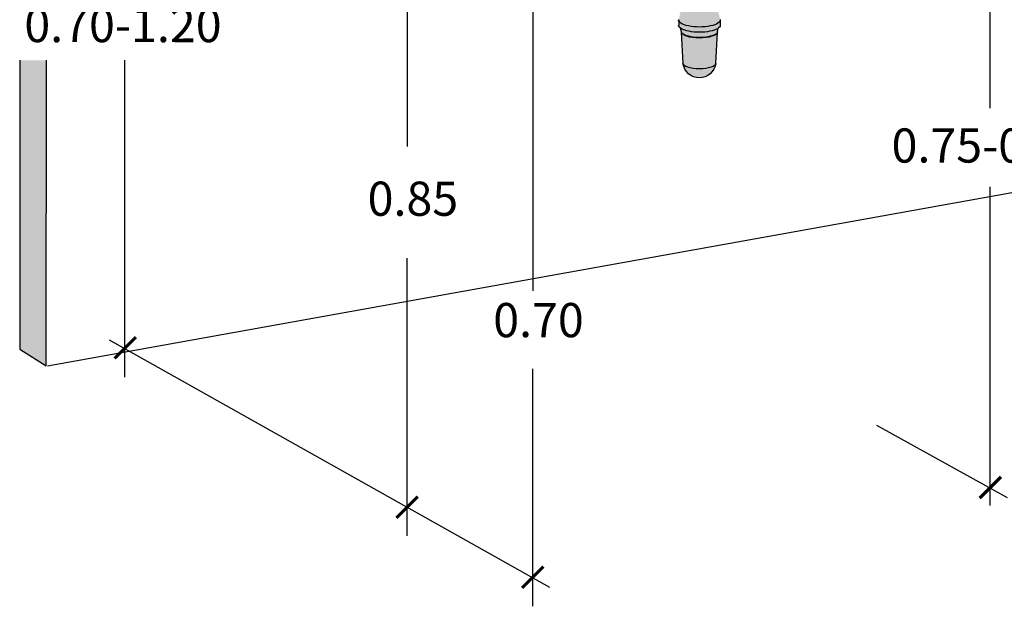
# Model space of a CAD drawing. Units: millimetres. Extents: x 2313.6 to 2321, y 1618.1 to 1628.5.
# Drawn here: x 2314.9 to 2316.6, y 1618.1 to 1619.1 of the extents above; entities that cross this region are included whole.
import ezdxf

# ---------------------------------------------------------------- set-up
doc = ezdxf.new("R2010")
doc.units = ezdxf.units.MM
doc.layers.add('Cotas', color=3, linetype='Continuous')
doc.styles.add('1-30', font='verdana.ttf', dxfattribs={"height": 0.0576})

# ---------------------------------------------------------------- blocks, each defined once
blk = doc.blocks.new('_ArchTick')
at = {"color": 0, "linetype": 'ByBlock', "const_width": 0.15}
blk.add_lwpolyline([(-0.5, -0.5), (0.5, 0.5)], dxfattribs=at)

msp = doc.modelspace()

# ---------------------------------------------------------------- hatches: boundary and pattern name
h = msp.add_hatch(color=253)
h.dxf.hatch_style = 1
h.paths.add_polyline_path([(2317.0229, 1620.8492), (2314.9348, 1620.4739), (2314.9817, 1620.4441), (2316.8049, 1620.7717), (2317.0731, 1620.6008), (2317.2498, 1620.6325), (2317.5336, 1620.4516), (2317.6219, 1620.4675)])
h.paths.add_polyline_path([(2317.2263, 1620.6475), (2317.0938, 1620.6236), (2316.849, 1620.7797), (2316.9815, 1620.8035)], flags=16)
h.paths.add_polyline_path([(2317.6219, 1620.4675), (2317.5336, 1620.4516), (2317.5336, 1618.4709), (2317.6219, 1618.4914)])
h.paths.add_polyline_path([(2314.9348, 1619.0919), (2314.9801, 1619.0919), (2314.9817, 1620.4441), (2314.9348, 1620.4739)])
h.paths.add_polyline_path([(2314.98, 1618.9832), (2314.9348, 1618.9832), (2314.9348, 1618.4959), (2314.9793, 1618.4676)])
h = msp.add_hatch(color=253)
h.dxf.hatch_style = 1
edge = h.paths.add_edge_path()
edge.add_line((2316.0022, 1619.0993), (2316.0501, 1619.0688))
edge.add_line((2316.0501, 1619.0688), (2316.0462, 1619.052))
edge.add_arc((2316.0502, 1619.051), 0.00416, 166.9203, 179.8476)
edge.add_line((2316.0461, 1619.051), (2316.0461, 1619.0422))
edge.add_arc((2316.0504, 1619.0422), 0.00431, 180, 211.9735)
edge.add_arc((2316.0543, 1619.0447), 0.0089, 211.9735, 228.9875)
edge.add_arc((2316.0571, 1619.048), 0.0133, 228.9875, 234.3006)
edge.add_line((2316.0494, 1619.0372), (2316.0507, 1619.0308))
edge.add_line((2316.0507, 1619.0308), (2316.0534, 1618.9778))
edge.add_arc((2316.0811, 1618.9817), 0.0281, 188.0721, 351.2393)
edge.add_line((2316.1089, 1618.9774), (2316.1116, 1619.031))
edge.add_line((2316.1116, 1619.031), (2316.1129, 1619.0372))
edge.add_arc((2316.1094, 1619.0431), 0.00683, 300.3203, 352.8716)
edge.add_line((2316.1162, 1619.0422), (2316.1162, 1619.0515))
edge.add_line((2316.1162, 1619.0515), (2316.1066, 1619.0928))
edge.add_line((2316.1066, 1619.0928), (2316.1069, 1619.0939))
edge.add_line((2316.1069, 1619.0939), (2316.1069, 1619.1022))
edge.add_arc((2316.1003, 1619.102), 0.00659, 1.9667, 50.3275)
edge.add_arc((2316.0942, 1619.0951), 0.0158, 49.3295, 69.046)
edge.add_line((2316.0998, 1619.1098), (2316.0998, 1619.1169))
edge.add_line((2316.0998, 1619.1169), (2316.0624, 1619.1101))
edge.add_line((2316.0624, 1619.1101), (2316.0624, 1619.1098))
edge.add_line((2316.0624, 1619.1098), (2316.0616, 1619.1094))
edge.add_line((2316.0616, 1619.1094), (2316.0609, 1619.1099))
edge.add_line((2316.0609, 1619.1099), (2316.0022, 1619.0993))

# ---------------------------------------------------------------- linework, layer by layer
at = {"color": 4, "extrusion": (5.55112e-17, 0.940983, 0.338454)}
for p, q in [((2316.0461, 1619.051), (2316.0461, 1619.0422)), ((2316.1162, 1619.051), (2316.1162, 1619.0422)), ((2316.0507, 1619.0308), (2316.0494, 1619.0372)), ((2316.0508, 1619.0304), (2316.0507, 1619.031)), ((2316.0534, 1618.9778), (2316.0508, 1619.0306)), ((2316.1089, 1618.9778), (2316.1115, 1619.0306)), ((2316.1115, 1619.0308), (2316.1129, 1619.0372)), ((2316.1115, 1619.0304), (2316.1116, 1619.031)), ((2314.9817, 1618.468), (2316.8049, 1618.7957))]:
    msp.add_line(p, q, dxfattribs=at)
at = {"linetype": 'Continuous', "lineweight": 25, "extrusion": (5.55112e-17, 0.940983, 0.338454)}
msp.add_line((2314.9348, 1618.4959), (2314.9793, 1618.4676), dxfattribs=at)
at = {"linetype": 'Continuous', "lineweight": 25}
for points in [[(2314.9348, 1618.9832, 0), (2314.9348, 1618.4959, 0)], [(2314.9793, 1618.4676, 0), (2314.98, 1618.9832, 0)]]:
    msp.add_polyline3d(points, dxfattribs=at)
at = {"color": 4, "extrusion": (3.67232e-17, 1.66533e-16, -1)}
msp.add_arc((-2316.0811, 1618.9817), 0.0281, 188.7765, 351.2235, dxfattribs=at)
at = {"color": 4, "extrusion": (-7.90823e-17, 7.21645e-16, -1)}
msp.add_ellipse((2316.0811, 1619.051), major_axis=(0.0351, 0), ratio=0.338454, start_param=-0.078473, end_param=3.220065, dxfattribs=at)
at = {"color": 4, "extrusion": (4.6665e-17, 5.55112e-16, -1)}
msp.add_ellipse((2316.0811, 1619.0422), major_axis=(0.0351, 0), ratio=0.338454, start_param=0, end_param=3.141593, dxfattribs=at)
at = {"color": 4, "extrusion": (7.8543e-17, 3.33067e-16, -1)}
msp.add_ellipse((2316.0811, 1619.0316), major_axis=(0.0305, 0), ratio=0.338454, start_param=0.071999, end_param=3.069594, dxfattribs=at)
at = {"color": 4, "extrusion": (-4.06899e-17, 3.88578e-16, -1)}
msp.add_ellipse((2316.0811, 1619.0309), major_axis=(0.0304, 0), ratio=0.338454, start_param=0.043608, end_param=3.097985, dxfattribs=at)
at = {"color": 4, "extrusion": (-3.28528e-18, 3.33067e-16, -1)}
msp.add_ellipse((2316.0811, 1618.9779), major_axis=(0.0278, 0), ratio=0.338454, start_param=0.016701, end_param=3.124891, dxfattribs=at)
at = {"layer": 'Cotas'}
for p, q in [((2315.5884, 1619.4079), (2315.5882, 1618.8374)), ((2316.5716, 1618.9021), (2316.5716, 1619.3522)), ((2315.8001, 1619.1417), (2315.7999, 1618.5942)), ((2315.1121, 1618.4487), (2315.1121, 1618.9832)), ((2316.5716, 1618.232), (2316.5716, 1618.7699)), ((2315.5882, 1618.1812), (2315.5882, 1618.6492)), ((2315.8, 1618.0622), (2315.7999, 1618.4625))]:
    msp.add_line(p, q, dxfattribs=at)
for points in [[(2315.0859, 1618.5117), (2315.8281, 1618.0946)], [(2316.3795, 1618.3678), (2316.5998, 1618.2459)]]:
    msp.add_lwpolyline(points, dxfattribs=at)

# ---------------------------------------------------------------- block references
at = {"layer": 'Cotas', "extrusion": (0, 0, -1), "xscale": 0.03600000000000006, "yscale": 0.03600000000000006, "zscale": 0.03600000000000006, "rotation": 90}
for p in [(-2315.1129, 1618.4982), (-2316.5716, 1618.2626), (-2315.5882, 1618.2293), (-2315.8, 1618.1112)]:
    msp.add_blockref('_ArchTick', p, dxfattribs=at)

# ---------------------------------------------------------------- texts
at = {"layer": 'Cotas', "color": 4, "char_height": 0.0576, "attachment_point": 5, "rotation": 359.9908, "style": '1-30'}
for s, insert in [('\\A1;0.70-1.20', (2315.109, 1619.0424)), ('\\A1;0.75-0.80', (2316.5714, 1618.8393)), ('\\A1;0.85', (2315.5979, 1618.7496)), ('\\A1;0.70', (2315.8097, 1618.5449))]:
    msp.add_mtext(s, dxfattribs=dict(at, insert=insert))

doc.saveas('drawing.dxf')
